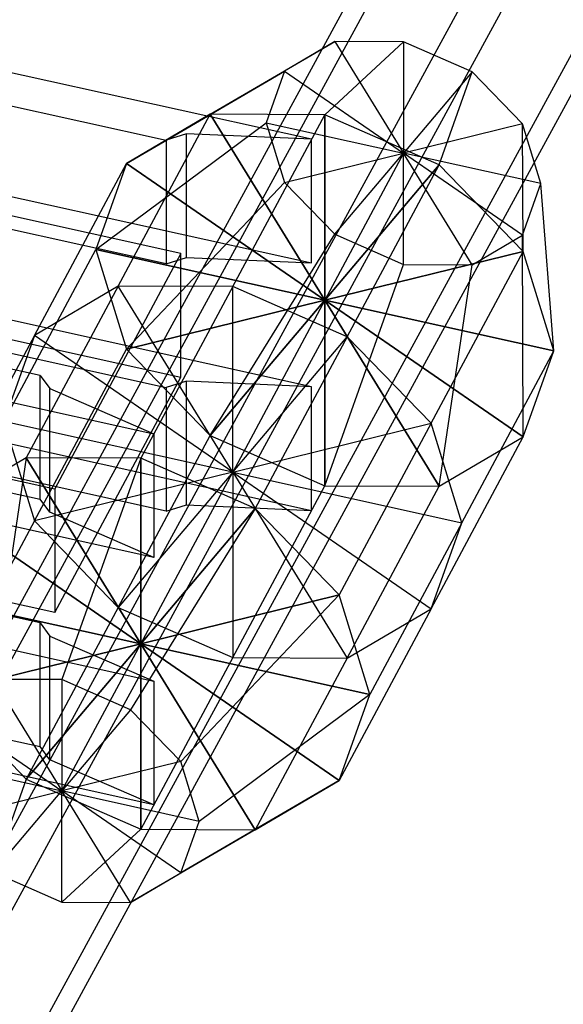
# Model space of a CAD drawing. Extents: x -3250 to 3250, y -2924 to 3476.
# Drawn here: x 196 to 230, y -913 to -852 of the extents above; entities that cross this region are included whole.
import ezdxf

# ---------------------------------------------------------------- set-up
doc = ezdxf.new("R2010")
doc.units = 0

msp = doc.modelspace()

# ---------------------------------------------------------------- linework, layer by layer
at = {"color": 0}
for p, q in [((674.193668, -13.701106, 1473.301754), (24.743265, -1205.775946, 52.642279)), ((681.75792, -15.375298, 1471.306529), (32.261367, -1207.534848, 50.546102)), ((670.411542, -18.171321, 1478.752729), (20.984214, -1210.203807, 58.143731)), ((685.540046, -21.519706, 1474.76228), (36.020418, -1213.721611, 53.951376)), ((24.743265, -1216.39057, 61.549006), (674.193668, -24.315729, 1482.20848)), ((681.75792, -25.989921, 1480.213255), (32.261367, -1218.149471, 59.452828)), ((214.300478, -859.758265, 452.452607), (184.989402, -853.270859, 460.183997)), ((208.023009, -858.20877, 457.425636), (215.743087, -853.700553, 470.882098)), ((215.743087, -853.700553, 470.882098), (212.628333, -855.534691, 473.821167)), ((215.114399, -858.238846, 454.26338), (219.997921, -853.718599, 468.984745)), ((219.997921, -853.718599, 468.984745), (215.743087, -853.700553, 470.882098)), ((215.743087, -853.700553, 470.882098), (219.997921, -860.612999, 474.769833)), ((224.252755, -855.583993, 468.637501), (219.997921, -853.718599, 468.984745)), ((219.997921, -853.718599, 468.984745), (219.997921, -860.612999, 474.769833)), ((202.831752, -861.265667, 462.324084), (212.628333, -855.534691, 473.821167)), ((212.628333, -855.534691, 473.821167), (211.488254, -858.729558, 477.01443)), ((212.628333, -855.534691, 473.821167), (219.997921, -860.612999, 474.769833)), ((224.252755, -855.583993, 468.637501), (219.997921, -860.612999, 474.769833)), ((222.205788, -861.347838, 453.684641), (224.252755, -855.583993, 468.637501)), ((227.367509, -858.796906, 469.933411), (224.252755, -855.583993, 468.637501)), ((192.522365, -856.977602, 455.766472), (205.295961, -859.804776, 452.397178)), ((202.325567, -868.844703, 444.750224), (208.023009, -858.20877, 457.425636)), ((208.023009, -858.20877, 457.425636), (202.831752, -861.265667, 462.324084)), ((208.023009, -858.20877, 457.425636), (202.831752, -861.265667, 462.324084)), ((215.114399, -858.238846, 454.26338), (208.023009, -858.20877, 457.425636)), ((208.023009, -858.20877, 457.425636), (215.114399, -869.729513, 463.905195)), ((215.114399, -858.238846, 454.26338), (208.023009, -858.20877, 457.425636)), ((215.114399, -869.729513, 463.905195), (208.023009, -858.20877, 457.425636)), ((209.416956, -868.87478, 441.587969), (215.114399, -858.238846, 454.26338)), ((222.205788, -861.347838, 453.684641), (215.114399, -858.238846, 454.26338)), ((215.114399, -858.238846, 454.26338), (215.114399, -869.729513, 463.905195)), ((222.205788, -861.347838, 453.684641), (215.114399, -858.238846, 454.26338)), ((215.114399, -869.729513, 463.905195), (215.114399, -858.238846, 454.26338)), ((200.93162, -866.590445, 467.64619), (211.488254, -858.729558, 477.01443)), ((211.488254, -858.729558, 477.01443), (219.997921, -860.612999, 474.769833)), ((211.488254, -858.729558, 477.01443), (212.628333, -862.429091, 479.606256)), ((227.367509, -858.796906, 469.933411), (219.997921, -860.612999, 474.769833)), ((227.397045, -866.702692, 455.844491), (227.367509, -858.796906, 469.933411)), ((228.507588, -862.496439, 472.525236), (227.367509, -858.796906, 469.933411)), ((206.554821, -859.410113, 452.867519), (205.295961, -859.804776, 452.397178)), ((205.295961, -859.804776, 452.397178), (205.295961, -867.465221, 458.825054)), ((214.300478, -859.758265, 452.452607), (206.554821, -859.410113, 452.867519)), ((206.554821, -867.070557, 459.295395), (206.554821, -859.410113, 452.867519)), ((214.300478, -867.41871, 458.880483), (214.300478, -859.758265, 452.452607)), ((184.989402, -860.931303, 466.611873), (214.300478, -867.41871, 458.880483)), ((212.628333, -862.429091, 479.606256), (219.997921, -860.612999, 474.769833)), ((219.997921, -860.612999, 474.769833), (215.114399, -869.729513, 463.905195)), ((219.997921, -860.612999, 474.769833), (215.114399, -869.729513, 463.905195)), ((219.997921, -860.612999, 474.769833), (215.114399, -869.729513, 463.905195)), ((219.997921, -860.612999, 474.769833), (215.114399, -869.729513, 463.905195)), ((219.997921, -860.612999, 474.769833), (215.114399, -869.729513, 463.905195)), ((219.997921, -860.612999, 474.769833), (215.114399, -869.729513, 463.905195)), ((219.997921, -860.612999, 474.769833), (215.114399, -869.729513, 463.905195)), ((219.997921, -860.612999, 474.769833), (215.114399, -869.729513, 463.905195)), ((219.997921, -860.612999, 474.769833), (215.114399, -869.729513, 463.905195)), ((219.997921, -860.612999, 474.769833), (215.114399, -869.729513, 463.905195)), ((219.997921, -860.612999, 474.769833), (215.114399, -869.729513, 463.905195)), ((219.997921, -860.612999, 474.769833), (215.114399, -869.729513, 463.905195)), ((215.743087, -865.642004, 480.902166), (219.997921, -860.612999, 474.769833)), ((224.252755, -867.525444, 478.657568), (219.997921, -860.612999, 474.769833)), ((219.997921, -860.612999, 474.769833), (219.997921, -860.612999, 474.769833)), ((227.367509, -865.691306, 475.7185), (219.997921, -860.612999, 474.769833)), ((219.997921, -860.612999, 474.769833), (219.997921, -860.612999, 474.769833)), ((228.507588, -862.496439, 472.525236), (219.997921, -860.612999, 474.769833)), ((219.997921, -860.612999, 474.769833), (219.997921, -860.612999, 474.769833)), ((219.997921, -860.612999, 474.769833), (219.997921, -860.612999, 474.769833)), ((219.997921, -860.612999, 474.769833), (219.997921, -860.612999, 474.769833)), ((219.997921, -860.612999, 474.769833), (219.997921, -860.612999, 474.769833)), ((219.997921, -860.612999, 474.769833), (219.997921, -860.612999, 474.769833)), ((219.997921, -860.612999, 474.769833), (219.997921, -860.612999, 474.769833)), ((219.997921, -860.612999, 474.769833), (219.997921, -860.612999, 474.769833)), ((219.997921, -860.612999, 474.769833), (219.997921, -860.612999, 474.769833)), ((219.997921, -860.612999, 474.769833), (219.997921, -860.612999, 474.769833)), ((219.997921, -867.507399, 480.554922), (219.997921, -860.612999, 474.769833)), ((219.997921, -860.612999, 474.769833), (219.997921, -860.612999, 474.769833)), ((197.134309, -871.901601, 449.648672), (202.831752, -861.265667, 462.324084)), ((202.831752, -861.265667, 462.324084), (200.93162, -866.590445, 467.64619)), ((202.831752, -861.265667, 462.324084), (200.93162, -866.590445, 467.64619)), ((202.831752, -861.265667, 462.324084), (215.114399, -869.729513, 463.905195)), ((215.114399, -869.729513, 463.905195), (202.831752, -861.265667, 462.324084)), ((222.205788, -861.347838, 453.684641), (215.114399, -869.729513, 463.905195)), ((215.114399, -869.729513, 463.905195), (222.205788, -861.347838, 453.684641)), ((216.508345, -871.983771, 441.009229), (222.205788, -861.347838, 453.684641)), ((227.397045, -866.702692, 455.844491), (222.205788, -861.347838, 453.684641)), ((227.397045, -866.702692, 455.844491), (222.205788, -861.347838, 453.684641)), ((206.199855, -866.82653, 459.586216), (184.916592, -862.115916, 465.200108)), ((205.295961, -867.465221, 458.825054), (184.012698, -862.754606, 464.438946)), ((202.831752, -872.756334, 471.965899), (212.628333, -862.429091, 479.606256)), ((212.628333, -862.429091, 479.606256), (215.743087, -865.642004, 480.902166)), ((227.367509, -865.691306, 475.7185), (228.507588, -862.496439, 472.525236)), ((229.297177, -872.868581, 460.164199), (228.507588, -862.496439, 472.525236)), ((208.023009, -878.111188, 474.125748), (215.743087, -865.642004, 480.902166)), ((215.743087, -865.642004, 480.902166), (219.997921, -867.507399, 480.554922)), ((224.252755, -867.525444, 478.657568), (227.367509, -865.691306, 475.7185)), ((227.397045, -878.193359, 465.486305), (227.367509, -865.691306, 475.7185)), ((195.234177, -877.226379, 454.970778), (200.93162, -866.590445, 467.64619)), ((206.199855, -866.82653, 459.586216), (198.386219, -881.412953, 442.202794)), ((200.93162, -866.590445, 467.64619), (215.114399, -869.729513, 463.905195)), ((200.93162, -866.590445, 467.64619), (202.831752, -872.756334, 471.965899)), ((215.114399, -869.729513, 463.905195), (200.93162, -866.590445, 467.64619)), ((200.93162, -866.590445, 467.64619), (202.831752, -872.756334, 471.965899)), ((205.295961, -867.465221, 458.825054), (206.554821, -867.070557, 459.295395)), ((206.199855, -874.486974, 466.014092), (206.199855, -866.82653, 459.586216)), ((206.554821, -867.070557, 459.295395), (214.300478, -867.41871, 458.880483)), ((227.397045, -866.702692, 455.844491), (215.114399, -869.729513, 463.905195)), ((215.114399, -869.729513, 463.905195), (227.397045, -866.702692, 455.844491)), ((221.699603, -877.338625, 443.169079), (227.397045, -866.702692, 455.844491)), ((229.297177, -872.868581, 460.164199), (227.397045, -866.702692, 455.844491)), ((229.297177, -872.868581, 460.164199), (227.397045, -866.702692, 455.844491)), ((215.114399, -881.22018, 473.547009), (219.997921, -867.507399, 480.554922)), ((219.997921, -867.507399, 480.554922), (224.252755, -867.525444, 478.657568)), ((222.205788, -881.250256, 470.384753), (224.252755, -867.525444, 478.657568)), ((214.300478, -875.079154, 465.30836), (184.989402, -868.591748, 473.039749)), ((202.325567, -868.844703, 444.750224), (196.628124, -879.480637, 432.074812)), ((202.325567, -868.844703, 444.750224), (197.134309, -871.901601, 449.648672)), ((202.325567, -868.844703, 444.750224), (197.134309, -871.901601, 449.648672)), ((209.416956, -868.87478, 441.587969), (202.325567, -868.844703, 444.750224)), ((209.416956, -880.365446, 451.229783), (202.325567, -868.844703, 444.750224)), ((209.416956, -868.87478, 441.587969), (202.325567, -868.844703, 444.750224)), ((209.416956, -880.365446, 451.229783), (202.325567, -868.844703, 444.750224)), ((209.416956, -868.87478, 441.587969), (203.719513, -879.510713, 428.912557)), ((216.508345, -871.983771, 441.009229), (209.416956, -868.87478, 441.587969)), ((209.416956, -880.365446, 451.229783), (209.416956, -868.87478, 441.587969)), ((216.508345, -871.983771, 441.009229), (209.416956, -868.87478, 441.587969)), ((209.416956, -880.365446, 451.229783), (209.416956, -868.87478, 441.587969)), ((184.916592, -869.77636, 471.627984), (206.199855, -874.486974, 466.014092)), ((202.831752, -872.756334, 471.965899), (215.114399, -869.729513, 463.905195)), ((215.114399, -869.729513, 463.905195), (202.831752, -872.756334, 471.965899)), ((208.023009, -878.111188, 474.125748), (215.114399, -869.729513, 463.905195)), ((215.114399, -869.729513, 463.905195), (208.023009, -878.111188, 474.125748)), ((215.114399, -869.729513, 463.905195), (209.416956, -880.365446, 451.229783)), ((215.114399, -869.729513, 463.905195), (209.416956, -880.365446, 451.229783)), ((215.114399, -869.729513, 463.905195), (209.416956, -880.365446, 451.229783)), ((215.114399, -869.729513, 463.905195), (209.416956, -880.365446, 451.229783)), ((215.114399, -869.729513, 463.905195), (209.416956, -880.365446, 451.229783)), ((215.114399, -869.729513, 463.905195), (209.416956, -880.365446, 451.229783)), ((215.114399, -869.729513, 463.905195), (209.416956, -880.365446, 451.229783)), ((215.114399, -869.729513, 463.905195), (209.416956, -880.365446, 451.229783)), ((215.114399, -869.729513, 463.905195), (209.416956, -880.365446, 451.229783)), ((215.114399, -869.729513, 463.905195), (209.416956, -880.365446, 451.229783)), ((215.114399, -869.729513, 463.905195), (209.416956, -880.365446, 451.229783)), ((215.114399, -869.729513, 463.905195), (209.416956, -880.365446, 451.229783)), ((222.205788, -881.250256, 470.384753), (215.114399, -869.729513, 463.905195)), ((215.114399, -869.729513, 463.905195), (215.114399, -869.729513, 463.905195)), ((227.397045, -878.193359, 465.486305), (215.114399, -869.729513, 463.905195)), ((215.114399, -869.729513, 463.905195), (215.114399, -869.729513, 463.905195)), ((229.297177, -872.868581, 460.164199), (215.114399, -869.729513, 463.905195)), ((215.114399, -869.729513, 463.905195), (215.114399, -869.729513, 463.905195)), ((215.114399, -869.729513, 463.905195), (215.114399, -869.729513, 463.905195)), ((215.114399, -869.729513, 463.905195), (215.114399, -869.729513, 463.905195)), ((215.114399, -869.729513, 463.905195), (215.114399, -869.729513, 463.905195)), ((215.114399, -869.729513, 463.905195), (215.114399, -869.729513, 463.905195)), ((215.114399, -869.729513, 463.905195), (215.114399, -869.729513, 463.905195)), ((215.114399, -869.729513, 463.905195), (215.114399, -869.729513, 463.905195)), ((215.114399, -869.729513, 463.905195), (215.114399, -869.729513, 463.905195)), ((215.114399, -869.729513, 463.905195), (215.114399, -869.729513, 463.905195)), ((215.114399, -881.22018, 473.547009), (215.114399, -869.729513, 463.905195)), ((215.114399, -869.729513, 463.905195), (215.114399, -869.729513, 463.905195)), ((215.114399, -869.729513, 463.905195), (215.114399, -869.729513, 463.905195)), ((215.114399, -869.729513, 463.905195), (222.205788, -881.250256, 470.384753)), ((215.114399, -869.729513, 463.905195), (215.114399, -869.729513, 463.905195)), ((215.114399, -869.729513, 463.905195), (227.397045, -878.193359, 465.486305)), ((215.114399, -869.729513, 463.905195), (215.114399, -869.729513, 463.905195)), ((215.114399, -869.729513, 463.905195), (229.297177, -872.868581, 460.164199)), ((215.114399, -869.729513, 463.905195), (215.114399, -869.729513, 463.905195)), ((215.114399, -869.729513, 463.905195), (215.114399, -869.729513, 463.905195)), ((215.114399, -869.729513, 463.905195), (215.114399, -869.729513, 463.905195)), ((215.114399, -869.729513, 463.905195), (215.114399, -869.729513, 463.905195)), ((215.114399, -869.729513, 463.905195), (215.114399, -869.729513, 463.905195)), ((215.114399, -869.729513, 463.905195), (215.114399, -869.729513, 463.905195)), ((215.114399, -869.729513, 463.905195), (215.114399, -869.729513, 463.905195)), ((215.114399, -869.729513, 463.905195), (215.114399, -869.729513, 463.905195)), ((215.114399, -869.729513, 463.905195), (215.114399, -869.729513, 463.905195)), ((215.114399, -869.729513, 463.905195), (215.114399, -881.22018, 473.547009)), ((184.012698, -870.415051, 470.866822), (205.295961, -875.125665, 465.25293)), ((175.222358, -871.503888, 438.45472), (204.533434, -877.991294, 430.72333)), ((197.482325, -874.391199, 435.013756), (184.708729, -871.564025, 438.38305)), ((197.134309, -871.901601, 449.648672), (191.436867, -882.537534, 436.973261)), ((197.134309, -871.901601, 449.648672), (195.234177, -877.226379, 454.970778)), ((197.134309, -871.901601, 449.648672), (195.234177, -877.226379, 454.970778)), ((209.416956, -880.365446, 451.229783), (197.134309, -871.901601, 449.648672)), ((209.416956, -880.365446, 451.229783), (197.134309, -871.901601, 449.648672)), ((209.416956, -880.365446, 451.229783), (216.508345, -871.983771, 441.009229)), ((209.416956, -880.365446, 451.229783), (216.508345, -871.983771, 441.009229)), ((216.508345, -871.983771, 441.009229), (210.810903, -882.619704, 428.333817)), ((221.699603, -877.338625, 443.169079), (216.508345, -871.983771, 441.009229)), ((221.699603, -877.338625, 443.169079), (216.508345, -871.983771, 441.009229)), ((197.134309, -883.392267, 459.290487), (202.831752, -872.756334, 471.965899)), ((202.831752, -872.756334, 471.965899), (208.023009, -878.111188, 474.125748)), ((202.831752, -872.756334, 471.965899), (208.023009, -878.111188, 474.125748)), ((223.599735, -883.504514, 447.488788), (229.297177, -872.868581, 460.164199)), ((227.397045, -878.193359, 465.486305), (229.297177, -872.868581, 460.164199)), ((227.397045, -878.193359, 465.486305), (229.297177, -872.868581, 460.164199)), ((197.482325, -882.051644, 441.441632), (197.482325, -874.391199, 435.013756)), ((197.482325, -874.391199, 435.013756), (198.096312, -875.200379, 434.049413)), ((198.386219, -889.073397, 448.63067), (206.199855, -874.486974, 466.014092)), ((206.554821, -874.731002, 465.723272), (205.295961, -875.125665, 465.25293)), ((214.300478, -875.079154, 465.30836), (206.554821, -874.731002, 465.723272)), ((206.554821, -882.391446, 472.151148), (206.554821, -874.731002, 465.723272)), ((214.300478, -882.739599, 471.736236), (214.300478, -875.079154, 465.30836)), ((198.096312, -875.200379, 434.049413), (204.533434, -877.991294, 430.72333)), ((198.096312, -882.860823, 440.477289), (198.096312, -875.200379, 434.049413)), ((205.295961, -875.125665, 465.25293), (205.295961, -882.78611, 471.680806)), ((184.989402, -876.252192, 479.467626), (214.300478, -882.739599, 471.736236)), ((177.102956, -876.702339, 447.816686), (198.386219, -881.412953, 442.202794)), ((176.199062, -877.341029, 447.055524), (197.482325, -882.051644, 441.441632)), ((209.416956, -880.365446, 451.229783), (195.234177, -877.226379, 454.970778)), ((195.234177, -877.226379, 454.970778), (197.134309, -883.392267, 459.290487)), ((209.416956, -880.365446, 451.229783), (195.234177, -877.226379, 454.970778)), ((195.234177, -877.226379, 454.970778), (197.134309, -883.392267, 459.290487)), ((209.416956, -880.365446, 451.229783), (221.699603, -877.338625, 443.169079)), ((209.416956, -880.365446, 451.229783), (221.699603, -877.338625, 443.169079)), ((221.699603, -877.338625, 443.169079), (216.00216, -887.974559, 430.493667)), ((223.599735, -883.504514, 447.488788), (221.699603, -877.338625, 443.169079)), ((223.599735, -883.504514, 447.488788), (221.699603, -877.338625, 443.169079)), ((202.325567, -888.747122, 461.450336), (208.023009, -878.111188, 474.125748)), ((204.533434, -877.991294, 430.72333), (204.533434, -885.651739, 437.151206)), ((208.023009, -878.111188, 474.125748), (215.114399, -881.22018, 473.547009)), ((208.023009, -878.111188, 474.125748), (215.114399, -881.22018, 473.547009)), ((221.699603, -888.829292, 452.810893), (227.397045, -878.193359, 465.486305)), ((222.205788, -881.250256, 470.384753), (227.397045, -878.193359, 465.486305)), ((222.205788, -881.250256, 470.384753), (227.397045, -878.193359, 465.486305)), ((204.533434, -885.651739, 437.151206), (175.222358, -879.164332, 444.882596)), ((196.628124, -879.480637, 432.074812), (191.436867, -882.537534, 436.973261)), ((196.628124, -879.480637, 432.074812), (191.436867, -882.537534, 436.973261)), ((205.295961, -882.78611, 471.680806), (192.522365, -879.958936, 475.050101)), ((196.628124, -879.480637, 432.074812), (194.581157, -893.205448, 423.801997)), ((203.719513, -879.510713, 428.912557), (196.628124, -879.480637, 432.074812)), ((203.719513, -891.00138, 438.554371), (196.628124, -879.480637, 432.074812)), ((203.719513, -879.510713, 428.912557), (196.628124, -879.480637, 432.074812)), ((196.628124, -879.480637, 432.074812), (203.719513, -891.00138, 438.554371)), ((203.719513, -879.510713, 428.912557), (198.835991, -893.223494, 421.904644)), ((210.810903, -882.619704, 428.333817), (203.719513, -879.510713, 428.912557)), ((203.719513, -891.00138, 438.554371), (203.719513, -879.510713, 428.912557)), ((210.810903, -882.619704, 428.333817), (203.719513, -879.510713, 428.912557)), ((203.719513, -879.510713, 428.912557), (203.719513, -891.00138, 438.554371)), ((209.416956, -880.365446, 451.229783), (197.134309, -883.392267, 459.290487)), ((209.416956, -880.365446, 451.229783), (197.134309, -883.392267, 459.290487)), ((209.416956, -880.365446, 451.229783), (202.325567, -888.747122, 461.450336)), ((209.416956, -880.365446, 451.229783), (202.325567, -888.747122, 461.450336)), ((203.719513, -891.00138, 438.554371), (209.416956, -880.365446, 451.229783)), ((203.719513, -891.00138, 438.554371), (209.416956, -880.365446, 451.229783)), ((203.719513, -891.00138, 438.554371), (209.416956, -880.365446, 451.229783)), ((203.719513, -891.00138, 438.554371), (209.416956, -880.365446, 451.229783)), ((203.719513, -891.00138, 438.554371), (209.416956, -880.365446, 451.229783)), ((203.719513, -891.00138, 438.554371), (209.416956, -880.365446, 451.229783)), ((203.719513, -891.00138, 438.554371), (209.416956, -880.365446, 451.229783)), ((203.719513, -891.00138, 438.554371), (209.416956, -880.365446, 451.229783)), ((203.719513, -891.00138, 438.554371), (209.416956, -880.365446, 451.229783)), ((203.719513, -891.00138, 438.554371), (209.416956, -880.365446, 451.229783)), ((203.719513, -891.00138, 438.554371), (209.416956, -880.365446, 451.229783)), ((203.719513, -891.00138, 438.554371), (209.416956, -880.365446, 451.229783)), ((209.416956, -880.365446, 451.229783), (209.416956, -880.365446, 451.229783)), ((209.416956, -880.365446, 451.229783), (216.508345, -891.886189, 457.709341)), ((209.416956, -880.365446, 451.229783), (209.416956, -880.365446, 451.229783)), ((209.416956, -880.365446, 451.229783), (221.699603, -888.829292, 452.810893)), ((209.416956, -880.365446, 451.229783), (209.416956, -880.365446, 451.229783)), ((209.416956, -880.365446, 451.229783), (223.599735, -883.504514, 447.488788)), ((209.416956, -880.365446, 451.229783), (209.416956, -880.365446, 451.229783)), ((209.416956, -880.365446, 451.229783), (209.416956, -880.365446, 451.229783)), ((209.416956, -880.365446, 451.229783), (209.416956, -880.365446, 451.229783)), ((209.416956, -880.365446, 451.229783), (209.416956, -880.365446, 451.229783)), ((209.416956, -880.365446, 451.229783), (209.416956, -880.365446, 451.229783)), ((209.416956, -880.365446, 451.229783), (209.416956, -880.365446, 451.229783)), ((209.416956, -880.365446, 451.229783), (209.416956, -880.365446, 451.229783)), ((209.416956, -880.365446, 451.229783), (209.416956, -880.365446, 451.229783)), ((209.416956, -880.365446, 451.229783), (209.416956, -880.365446, 451.229783)), ((209.416956, -880.365446, 451.229783), (209.416956, -891.856113, 460.871597)), ((209.416956, -880.365446, 451.229783), (209.416956, -880.365446, 451.229783)), ((209.416956, -880.365446, 451.229783), (216.508345, -891.886189, 457.709341)), ((209.416956, -880.365446, 451.229783), (209.416956, -880.365446, 451.229783)), ((209.416956, -880.365446, 451.229783), (221.699603, -888.829292, 452.810893)), ((209.416956, -880.365446, 451.229783), (209.416956, -880.365446, 451.229783)), ((209.416956, -880.365446, 451.229783), (223.599735, -883.504514, 447.488788)), ((209.416956, -880.365446, 451.229783), (209.416956, -880.365446, 451.229783)), ((209.416956, -880.365446, 451.229783), (209.416956, -880.365446, 451.229783)), ((209.416956, -880.365446, 451.229783), (209.416956, -880.365446, 451.229783)), ((209.416956, -880.365446, 451.229783), (209.416956, -880.365446, 451.229783)), ((209.416956, -880.365446, 451.229783), (209.416956, -880.365446, 451.229783)), ((209.416956, -880.365446, 451.229783), (209.416956, -880.365446, 451.229783)), ((209.416956, -880.365446, 451.229783), (209.416956, -880.365446, 451.229783)), ((209.416956, -880.365446, 451.229783), (209.416956, -880.365446, 451.229783)), ((209.416956, -880.365446, 451.229783), (209.416956, -880.365446, 451.229783)), ((209.416956, -880.365446, 451.229783), (209.416956, -891.856113, 460.871597)), ((198.386219, -881.412953, 442.202794), (198.386219, -889.073397, 448.63067)), ((209.416956, -891.856113, 460.871597), (215.114399, -881.22018, 473.547009)), ((215.114399, -881.22018, 473.547009), (222.205788, -881.250256, 470.384753)), ((215.114399, -881.22018, 473.547009), (222.205788, -881.250256, 470.384753)), ((216.508345, -891.886189, 457.709341), (222.205788, -881.250256, 470.384753)), ((198.096312, -882.860823, 440.477289), (197.482325, -882.051644, 441.441632)), ((205.295961, -882.78611, 471.680806), (206.554821, -882.391446, 472.151148)), ((206.554821, -882.391446, 472.151148), (214.300478, -882.739599, 471.736236)), ((203.719513, -891.00138, 438.554371), (191.436867, -882.537534, 436.973261)), ((191.436867, -882.537534, 436.973261), (203.719513, -891.00138, 438.554371)), ((204.533434, -885.651739, 437.151206), (198.096312, -882.860823, 440.477289)), ((210.810903, -882.619704, 428.333817), (203.090825, -895.088889, 421.5574)), ((203.719513, -891.00138, 438.554371), (210.810903, -882.619704, 428.333817)), ((210.810903, -882.619704, 428.333817), (203.719513, -891.00138, 438.554371)), ((216.00216, -887.974559, 430.493667), (210.810903, -882.619704, 428.333817)), ((216.00216, -887.974559, 430.493667), (210.810903, -882.619704, 428.333817)), ((197.134309, -883.392267, 459.290487), (191.436867, -894.028201, 446.615075)), ((197.134309, -883.392267, 459.290487), (202.325567, -888.747122, 461.450336)), ((197.134309, -883.392267, 459.290487), (202.325567, -888.747122, 461.450336)), ((223.599735, -883.504514, 447.488788), (217.902292, -894.140448, 434.813376)), ((221.699603, -888.829292, 452.810893), (223.599735, -883.504514, 447.488788)), ((221.699603, -888.829292, 452.810893), (223.599735, -883.504514, 447.488788)), ((198.386219, -889.073397, 448.63067), (177.102956, -884.362783, 454.244562)), ((197.482325, -889.712088, 447.869508), (176.199062, -885.001474, 453.4834)), ((175.222358, -886.824777, 451.310472), (204.533434, -893.312183, 443.579082)), ((203.719513, -891.00138, 438.554371), (189.536735, -887.862312, 442.295366)), ((189.536735, -887.862312, 442.295366), (203.719513, -891.00138, 438.554371)), ((203.719513, -891.00138, 438.554371), (216.00216, -887.974559, 430.493667)), ((216.00216, -887.974559, 430.493667), (203.719513, -891.00138, 438.554371)), ((216.00216, -887.974559, 430.493667), (206.205579, -898.301802, 422.85331)), ((217.902292, -894.140448, 434.813376), (216.00216, -887.974559, 430.493667)), ((217.902292, -894.140448, 434.813376), (216.00216, -887.974559, 430.493667)), ((202.325567, -888.747122, 461.450336), (196.628124, -899.383055, 448.774924)), ((202.325567, -888.747122, 461.450336), (209.416956, -891.856113, 460.871597)), ((202.325567, -888.747122, 461.450336), (209.416956, -891.856113, 460.871597)), ((221.699603, -888.829292, 452.810893), (216.00216, -899.465226, 440.135481)), ((216.508345, -891.886189, 457.709341), (221.699603, -888.829292, 452.810893)), ((216.508345, -891.886189, 457.709341), (221.699603, -888.829292, 452.810893)), ((197.482325, -897.372533, 454.297384), (197.482325, -889.712088, 447.869508)), ((197.482325, -889.712088, 447.869508), (198.096312, -890.521268, 446.905165)), ((198.096312, -890.521268, 446.905165), (204.533434, -893.312183, 443.579082)), ((198.096312, -898.181712, 453.333041), (198.096312, -890.521268, 446.905165)), ((203.719513, -891.00138, 438.554371), (191.436867, -894.028201, 446.615075)), ((191.436867, -894.028201, 446.615075), (203.719513, -891.00138, 438.554371)), ((203.719513, -891.00138, 438.554371), (196.628124, -899.383055, 448.774924)), ((196.628124, -899.383055, 448.774924), (203.719513, -891.00138, 438.554371)), ((198.835991, -900.117894, 427.689732), (203.719513, -891.00138, 438.554371)), ((198.835991, -900.117894, 427.689732), (203.719513, -891.00138, 438.554371)), ((198.835991, -900.117894, 427.689732), (203.719513, -891.00138, 438.554371)), ((198.835991, -900.117894, 427.689732), (203.719513, -891.00138, 438.554371)), ((198.835991, -900.117894, 427.689732), (203.719513, -891.00138, 438.554371)), ((198.835991, -900.117894, 427.689732), (203.719513, -891.00138, 438.554371)), ((198.835991, -900.117894, 427.689732), (203.719513, -891.00138, 438.554371)), ((198.835991, -900.117894, 427.689732), (203.719513, -891.00138, 438.554371)), ((198.835991, -900.117894, 427.689732), (203.719513, -891.00138, 438.554371)), ((198.835991, -900.117894, 427.689732), (203.719513, -891.00138, 438.554371)), ((198.835991, -900.117894, 427.689732), (203.719513, -891.00138, 438.554371)), ((198.835991, -900.117894, 427.689732), (203.719513, -891.00138, 438.554371)), ((203.719513, -891.00138, 438.554371), (203.719513, -891.00138, 438.554371)), ((203.719513, -891.00138, 438.554371), (210.810903, -902.522123, 445.033929)), ((203.719513, -891.00138, 438.554371), (203.719513, -891.00138, 438.554371)), ((203.719513, -891.00138, 438.554371), (216.00216, -899.465226, 440.135481)), ((203.719513, -891.00138, 438.554371), (203.719513, -891.00138, 438.554371)), ((203.719513, -891.00138, 438.554371), (217.902292, -894.140448, 434.813376)), ((203.719513, -891.00138, 438.554371), (203.719513, -891.00138, 438.554371)), ((203.719513, -891.00138, 438.554371), (203.719513, -891.00138, 438.554371)), ((203.719513, -891.00138, 438.554371), (203.719513, -891.00138, 438.554371)), ((203.719513, -891.00138, 438.554371), (203.719513, -891.00138, 438.554371)), ((203.719513, -891.00138, 438.554371), (203.719513, -891.00138, 438.554371)), ((203.719513, -891.00138, 438.554371), (203.719513, -891.00138, 438.554371)), ((203.719513, -891.00138, 438.554371), (203.719513, -891.00138, 438.554371)), ((203.719513, -891.00138, 438.554371), (203.719513, -891.00138, 438.554371)), ((203.719513, -891.00138, 438.554371), (203.719513, -891.00138, 438.554371)), ((203.719513, -891.00138, 438.554371), (203.719513, -902.492047, 448.196185)), ((210.810903, -902.522123, 445.033929), (203.719513, -891.00138, 438.554371)), ((203.719513, -891.00138, 438.554371), (203.719513, -891.00138, 438.554371)), ((216.00216, -899.465226, 440.135481), (203.719513, -891.00138, 438.554371)), ((203.719513, -891.00138, 438.554371), (203.719513, -891.00138, 438.554371)), ((217.902292, -894.140448, 434.813376), (203.719513, -891.00138, 438.554371)), ((203.719513, -891.00138, 438.554371), (203.719513, -891.00138, 438.554371)), ((203.719513, -891.00138, 438.554371), (203.719513, -891.00138, 438.554371)), ((203.719513, -891.00138, 438.554371), (203.719513, -891.00138, 438.554371)), ((203.719513, -891.00138, 438.554371), (203.719513, -891.00138, 438.554371)), ((203.719513, -891.00138, 438.554371), (203.719513, -891.00138, 438.554371)), ((203.719513, -891.00138, 438.554371), (203.719513, -891.00138, 438.554371)), ((203.719513, -891.00138, 438.554371), (203.719513, -891.00138, 438.554371)), ((203.719513, -891.00138, 438.554371), (203.719513, -891.00138, 438.554371)), ((203.719513, -891.00138, 438.554371), (203.719513, -891.00138, 438.554371)), ((203.719513, -902.492047, 448.196185), (203.719513, -891.00138, 438.554371)), ((203.719513, -891.00138, 438.554371), (203.719513, -891.00138, 438.554371)), ((209.416956, -891.856113, 460.871597), (203.719513, -902.492047, 448.196185)), ((209.416956, -891.856113, 460.871597), (216.508345, -891.886189, 457.709341)), ((209.416956, -891.856113, 460.871597), (216.508345, -891.886189, 457.709341)), ((216.508345, -891.886189, 457.709341), (210.810903, -902.522123, 445.033929)), ((198.835991, -893.223494, 421.904644), (194.581157, -893.205448, 423.801997)), ((194.581157, -893.205448, 423.801997), (198.835991, -900.117894, 427.689732)), ((203.090825, -895.088889, 421.5574), (198.835991, -893.223494, 421.904644)), ((198.835991, -893.223494, 421.904644), (198.835991, -900.117894, 427.689732)), ((204.533434, -893.312183, 443.579082), (204.533434, -900.972627, 450.006958)), ((204.533434, -900.972627, 450.006958), (175.222358, -894.485221, 457.738348)), ((184.708729, -894.545359, 457.666679), (197.482325, -897.372533, 454.297384)), ((191.436867, -894.028201, 446.615075), (196.628124, -899.383055, 448.774924)), ((191.436867, -894.028201, 446.615075), (196.628124, -899.383055, 448.774924)), ((217.902292, -894.140448, 434.813376), (207.345658, -902.001335, 425.445135)), ((216.00216, -899.465226, 440.135481), (217.902292, -894.140448, 434.813376)), ((216.00216, -899.465226, 440.135481), (217.902292, -894.140448, 434.813376)), ((191.466403, -895.039587, 426.741066), (198.835991, -900.117894, 427.689732)), ((203.090825, -895.088889, 421.5574), (198.835991, -900.117894, 427.689732)), ((206.205579, -898.301802, 422.85331), (203.090825, -895.088889, 421.5574)), ((198.096312, -898.181712, 453.333041), (197.482325, -897.372533, 454.297384)), ((190.326324, -898.234454, 429.934329), (198.835991, -900.117894, 427.689732)), ((204.533434, -900.972627, 450.006958), (198.096312, -898.181712, 453.333041)), ((206.205579, -898.301802, 422.85331), (198.835991, -900.117894, 427.689732)), ((207.345658, -902.001335, 425.445135), (206.205579, -898.301802, 422.85331)), ((196.628124, -899.383055, 448.774924), (194.581157, -905.146899, 433.822064)), ((196.628124, -899.383055, 448.774924), (203.719513, -902.492047, 448.196185)), ((196.628124, -899.383055, 448.774924), (203.719513, -902.492047, 448.196185)), ((216.00216, -899.465226, 440.135481), (206.205579, -905.196202, 428.638398)), ((210.810903, -902.522123, 445.033929), (216.00216, -899.465226, 440.135481)), ((210.810903, -902.522123, 445.033929), (216.00216, -899.465226, 440.135481)), ((191.466403, -901.933987, 432.526154), (198.835991, -900.117894, 427.689732)), ((194.581157, -905.146899, 433.822064), (198.835991, -900.117894, 427.689732)), ((203.090825, -907.03034, 431.577467), (198.835991, -900.117894, 427.689732)), ((198.835991, -900.117894, 427.689732), (198.835991, -900.117894, 427.689732)), ((206.205579, -905.196202, 428.638398), (198.835991, -900.117894, 427.689732)), ((198.835991, -900.117894, 427.689732), (198.835991, -900.117894, 427.689732)), ((207.345658, -902.001335, 425.445135), (198.835991, -900.117894, 427.689732)), ((198.835991, -900.117894, 427.689732), (198.835991, -900.117894, 427.689732)), ((198.835991, -900.117894, 427.689732), (198.835991, -900.117894, 427.689732)), ((198.835991, -900.117894, 427.689732), (198.835991, -900.117894, 427.689732)), ((198.835991, -900.117894, 427.689732), (198.835991, -900.117894, 427.689732)), ((198.835991, -900.117894, 427.689732), (198.835991, -900.117894, 427.689732)), ((198.835991, -900.117894, 427.689732), (198.835991, -900.117894, 427.689732)), ((198.835991, -900.117894, 427.689732), (198.835991, -900.117894, 427.689732)), ((198.835991, -900.117894, 427.689732), (198.835991, -900.117894, 427.689732)), ((198.835991, -900.117894, 427.689732), (198.835991, -900.117894, 427.689732)), ((198.835991, -907.012294, 433.474821), (198.835991, -900.117894, 427.689732)), ((198.835991, -900.117894, 427.689732), (198.835991, -900.117894, 427.689732)), ((203.719513, -902.492047, 448.196185), (198.835991, -907.012294, 433.474821)), ((210.810903, -902.522123, 445.033929), (203.090825, -907.03034, 431.577467)), ((203.719513, -902.492047, 448.196185), (210.810903, -902.522123, 445.033929)), ((203.719513, -902.492047, 448.196185), (210.810903, -902.522123, 445.033929)), ((206.205579, -905.196202, 428.638398), (207.345658, -902.001335, 425.445135)), ((194.581157, -905.146899, 433.822064), (198.835991, -907.012294, 433.474821)), ((203.090825, -907.03034, 431.577467), (206.205579, -905.196202, 428.638398)), ((198.835991, -907.012294, 433.474821), (203.090825, -907.03034, 431.577467))]:
    msp.add_line(p, q, dxfattribs=at)

doc.saveas('drawing.dxf')
